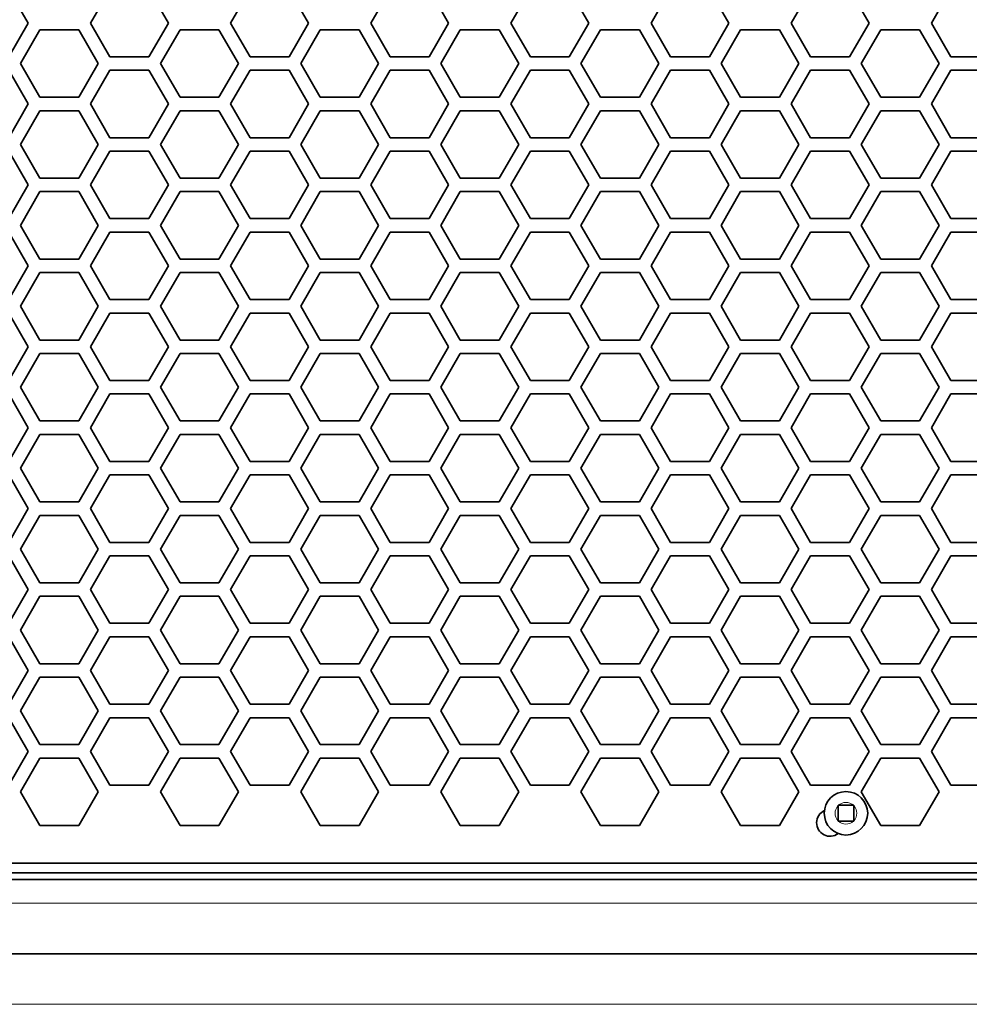
# Model space of a CAD drawing. Units: inches. Extents: x 0 to 17, y 0 to 11.
# Drawn here: x 3 to 3.6, y 8.2 to 8.8 of the extents above; entities that cross this region are included whole.
import ezdxf

# ---------------------------------------------------------------- set-up
doc = ezdxf.new("R2010")
doc.units = ezdxf.units.IN
doc.header["$LTSCALE"] = 0.75
doc.header["$MEASUREMENT"] = 0
doc.layers.add('Visible', color=7, linetype='Continuous', lineweight=35)
doc.layers.add('Visible Narrow', color=7, linetype='Continuous', lineweight=18)

msp = doc.modelspace()

# ---------------------------------------------------------------- linework, layer by layer
at = {"layer": 'Visible', "extrusion": (0, 1, 0)}
for p, q in [((3.03778, 8.8113), (3.04981, 8.79047)), ((3.0883, 8.79047), (3.10033, 8.8113)), ((3.12439, 8.8113), (3.13641, 8.79047)), ((3.1749, 8.79047), (3.18693, 8.8113)), ((3.21099, 8.8113), (3.22302, 8.79047)), ((3.26151, 8.79047), (3.27353, 8.8113)), ((3.29759, 8.8113), (3.30962, 8.79047)), ((3.34811, 8.79047), (3.36014, 8.8113)), ((3.38419, 8.8113), (3.39622, 8.79047)), ((3.43471, 8.79047), (3.44674, 8.8113)), ((3.47079, 8.8113), (3.48282, 8.79047)), ((3.52131, 8.79047), (3.53334, 8.8113)), ((3.5574, 8.8113), (3.56943, 8.79047)), ((3.60792, 8.79047), (3.61994, 8.8113)), ((3.04981, 8.79047), (3.03778, 8.76963)), ((3.10033, 8.76963), (3.0883, 8.79047)), ((3.13641, 8.79047), (3.12439, 8.76963)), ((3.18693, 8.76963), (3.1749, 8.79047)), ((3.22302, 8.79047), (3.21099, 8.76963)), ((3.27353, 8.76963), (3.26151, 8.79047)), ((3.30962, 8.79047), (3.29759, 8.76963)), ((3.36014, 8.76963), (3.34811, 8.79047)), ((3.39622, 8.79047), (3.38419, 8.76963)), ((3.44674, 8.76963), (3.43471, 8.79047)), ((3.48282, 8.79047), (3.47079, 8.76963)), ((3.53334, 8.76963), (3.52131, 8.79047)), ((3.56943, 8.79047), (3.5574, 8.76963)), ((3.61994, 8.76963), (3.60792, 8.79047)), ((3.045, 8.76547), (3.05703, 8.7863)), ((3.05703, 8.7863), (3.08108, 8.7863)), ((3.08108, 8.7863), (3.09311, 8.76547)), ((3.1316, 8.76547), (3.14363, 8.7863)), ((3.14363, 8.7863), (3.16769, 8.7863)), ((3.16769, 8.7863), (3.17971, 8.76547)), ((3.2182, 8.76547), (3.23023, 8.7863)), ((3.23023, 8.7863), (3.25429, 8.7863)), ((3.25429, 8.7863), (3.26632, 8.76547)), ((3.30481, 8.76547), (3.31684, 8.7863)), ((3.31684, 8.7863), (3.34089, 8.7863)), ((3.34089, 8.7863), (3.35292, 8.76547)), ((3.39141, 8.76547), (3.40344, 8.7863)), ((3.40344, 8.7863), (3.42749, 8.7863)), ((3.42749, 8.7863), (3.43952, 8.76547)), ((3.47801, 8.76547), (3.49004, 8.7863)), ((3.49004, 8.7863), (3.5141, 8.7863)), ((3.5141, 8.7863), (3.52612, 8.76547)), ((3.56461, 8.76547), (3.57664, 8.7863)), ((3.57664, 8.7863), (3.6007, 8.7863)), ((3.6007, 8.7863), (3.61273, 8.76547)), ((3.12439, 8.76963), (3.10033, 8.76963)), ((3.21099, 8.76963), (3.18693, 8.76963)), ((3.29759, 8.76963), (3.27353, 8.76963)), ((3.38419, 8.76963), (3.36014, 8.76963)), ((3.47079, 8.76963), (3.44674, 8.76963)), ((3.5574, 8.76963), (3.53334, 8.76963)), ((3.644, 8.76963), (3.61994, 8.76963)), ((3.03778, 8.7613), (3.04981, 8.74047)), ((3.05703, 8.74464), (3.045, 8.76547)), ((3.09311, 8.76547), (3.08108, 8.74464)), ((3.0883, 8.74047), (3.10033, 8.7613)), ((3.10033, 8.7613), (3.12439, 8.7613)), ((3.12439, 8.7613), (3.13641, 8.74047)), ((3.14363, 8.74464), (3.1316, 8.76547)), ((3.17971, 8.76547), (3.16769, 8.74464)), ((3.1749, 8.74047), (3.18693, 8.7613)), ((3.18693, 8.7613), (3.21099, 8.7613)), ((3.21099, 8.7613), (3.22302, 8.74047)), ((3.23023, 8.74464), (3.2182, 8.76547)), ((3.26632, 8.76547), (3.25429, 8.74464)), ((3.26151, 8.74047), (3.27353, 8.7613)), ((3.27353, 8.7613), (3.29759, 8.7613)), ((3.29759, 8.7613), (3.30962, 8.74047)), ((3.31684, 8.74464), (3.30481, 8.76547)), ((3.35292, 8.76547), (3.34089, 8.74464)), ((3.34811, 8.74047), (3.36014, 8.7613)), ((3.36014, 8.7613), (3.38419, 8.7613)), ((3.38419, 8.7613), (3.39622, 8.74047)), ((3.40344, 8.74464), (3.39141, 8.76547)), ((3.43952, 8.76547), (3.42749, 8.74464)), ((3.43471, 8.74047), (3.44674, 8.7613)), ((3.44674, 8.7613), (3.47079, 8.7613)), ((3.47079, 8.7613), (3.48282, 8.74047)), ((3.49004, 8.74464), (3.47801, 8.76547)), ((3.52612, 8.76547), (3.5141, 8.74464)), ((3.52131, 8.74047), (3.53334, 8.7613)), ((3.53334, 8.7613), (3.5574, 8.7613)), ((3.5574, 8.7613), (3.56943, 8.74047)), ((3.57664, 8.74464), (3.56461, 8.76547)), ((3.61273, 8.76547), (3.6007, 8.74464)), ((3.60792, 8.74047), (3.61994, 8.7613)), ((3.61994, 8.7613), (3.644, 8.7613)), ((3.08108, 8.74464), (3.05703, 8.74464)), ((3.16769, 8.74464), (3.14363, 8.74464)), ((3.25429, 8.74464), (3.23023, 8.74464)), ((3.34089, 8.74464), (3.31684, 8.74464)), ((3.42749, 8.74464), (3.40344, 8.74464)), ((3.5141, 8.74464), (3.49004, 8.74464)), ((3.6007, 8.74464), (3.57664, 8.74464)), ((3.04981, 8.74047), (3.03778, 8.71964)), ((3.045, 8.71547), (3.05703, 8.7363)), ((3.05703, 8.7363), (3.08108, 8.7363)), ((3.08108, 8.7363), (3.09311, 8.71547)), ((3.10033, 8.71964), (3.0883, 8.74047)), ((3.13641, 8.74047), (3.12439, 8.71964)), ((3.1316, 8.71547), (3.14363, 8.7363)), ((3.14363, 8.7363), (3.16769, 8.7363)), ((3.16769, 8.7363), (3.17971, 8.71547)), ((3.18693, 8.71964), (3.1749, 8.74047)), ((3.22302, 8.74047), (3.21099, 8.71964)), ((3.2182, 8.71547), (3.23023, 8.7363)), ((3.23023, 8.7363), (3.25429, 8.7363)), ((3.25429, 8.7363), (3.26632, 8.71547)), ((3.27353, 8.71964), (3.26151, 8.74047)), ((3.30962, 8.74047), (3.29759, 8.71964)), ((3.30481, 8.71547), (3.31684, 8.7363)), ((3.31684, 8.7363), (3.34089, 8.7363)), ((3.34089, 8.7363), (3.35292, 8.71547)), ((3.36014, 8.71964), (3.34811, 8.74047)), ((3.39622, 8.74047), (3.38419, 8.71964)), ((3.39141, 8.71547), (3.40344, 8.7363)), ((3.40344, 8.7363), (3.42749, 8.7363)), ((3.42749, 8.7363), (3.43952, 8.71547)), ((3.44674, 8.71964), (3.43471, 8.74047)), ((3.48282, 8.74047), (3.47079, 8.71964)), ((3.47801, 8.71547), (3.49004, 8.7363)), ((3.49004, 8.7363), (3.5141, 8.7363)), ((3.5141, 8.7363), (3.52612, 8.71547)), ((3.53334, 8.71964), (3.52131, 8.74047)), ((3.56943, 8.74047), (3.5574, 8.71964)), ((3.56461, 8.71547), (3.57664, 8.7363)), ((3.57664, 8.7363), (3.6007, 8.7363)), ((3.6007, 8.7363), (3.61273, 8.71547)), ((3.61994, 8.71964), (3.60792, 8.74047)), ((3.12439, 8.71964), (3.10033, 8.71964)), ((3.21099, 8.71964), (3.18693, 8.71964)), ((3.29759, 8.71964), (3.27353, 8.71964)), ((3.38419, 8.71964), (3.36014, 8.71964)), ((3.47079, 8.71964), (3.44674, 8.71964)), ((3.5574, 8.71964), (3.53334, 8.71964)), ((3.644, 8.71964), (3.61994, 8.71964)), ((3.05703, 8.69463), (3.045, 8.71547)), ((3.09311, 8.71547), (3.08108, 8.69463)), ((3.14363, 8.69463), (3.1316, 8.71547)), ((3.17971, 8.71547), (3.16769, 8.69463)), ((3.23023, 8.69463), (3.2182, 8.71547)), ((3.26632, 8.71547), (3.25429, 8.69463)), ((3.31684, 8.69463), (3.30481, 8.71547)), ((3.35292, 8.71547), (3.34089, 8.69463)), ((3.40344, 8.69463), (3.39141, 8.71547)), ((3.43952, 8.71547), (3.42749, 8.69463)), ((3.49004, 8.69463), (3.47801, 8.71547)), ((3.52612, 8.71547), (3.5141, 8.69463)), ((3.57664, 8.69463), (3.56461, 8.71547)), ((3.61273, 8.71547), (3.6007, 8.69463)), ((3.03778, 8.7113), (3.04981, 8.69047)), ((3.0883, 8.69047), (3.10033, 8.7113)), ((3.10033, 8.7113), (3.12439, 8.7113)), ((3.12439, 8.7113), (3.13641, 8.69047)), ((3.1749, 8.69047), (3.18693, 8.7113)), ((3.18693, 8.7113), (3.21099, 8.7113)), ((3.21099, 8.7113), (3.22302, 8.69047)), ((3.26151, 8.69047), (3.27353, 8.7113)), ((3.27353, 8.7113), (3.29759, 8.7113)), ((3.29759, 8.7113), (3.30962, 8.69047)), ((3.34811, 8.69047), (3.36014, 8.7113)), ((3.36014, 8.7113), (3.38419, 8.7113)), ((3.38419, 8.7113), (3.39622, 8.69047)), ((3.43471, 8.69047), (3.44674, 8.7113)), ((3.44674, 8.7113), (3.47079, 8.7113)), ((3.47079, 8.7113), (3.48282, 8.69047)), ((3.52131, 8.69047), (3.53334, 8.7113)), ((3.53334, 8.7113), (3.5574, 8.7113)), ((3.5574, 8.7113), (3.56943, 8.69047)), ((3.60792, 8.69047), (3.61994, 8.7113)), ((3.61994, 8.7113), (3.644, 8.7113)), ((3.08108, 8.69463), (3.05703, 8.69463)), ((3.16769, 8.69463), (3.14363, 8.69463)), ((3.25429, 8.69463), (3.23023, 8.69463)), ((3.34089, 8.69463), (3.31684, 8.69463)), ((3.42749, 8.69463), (3.40344, 8.69463)), ((3.5141, 8.69463), (3.49004, 8.69463)), ((3.6007, 8.69463), (3.57664, 8.69463)), ((3.04981, 8.69047), (3.03778, 8.66963)), ((3.10033, 8.66963), (3.0883, 8.69047)), ((3.13641, 8.69047), (3.12439, 8.66963)), ((3.18693, 8.66963), (3.1749, 8.69047)), ((3.22302, 8.69047), (3.21099, 8.66963)), ((3.27353, 8.66963), (3.26151, 8.69047)), ((3.30962, 8.69047), (3.29759, 8.66963)), ((3.36014, 8.66963), (3.34811, 8.69047)), ((3.39622, 8.69047), (3.38419, 8.66963)), ((3.44674, 8.66963), (3.43471, 8.69047)), ((3.48282, 8.69047), (3.47079, 8.66963)), ((3.53334, 8.66963), (3.52131, 8.69047)), ((3.56943, 8.69047), (3.5574, 8.66963)), ((3.61994, 8.66963), (3.60792, 8.69047)), ((3.045, 8.66547), (3.05703, 8.6863)), ((3.05703, 8.6863), (3.08108, 8.6863)), ((3.08108, 8.6863), (3.09311, 8.66547)), ((3.1316, 8.66547), (3.14363, 8.6863)), ((3.14363, 8.6863), (3.16769, 8.6863)), ((3.16769, 8.6863), (3.17971, 8.66547)), ((3.2182, 8.66547), (3.23023, 8.6863)), ((3.23023, 8.6863), (3.25429, 8.6863)), ((3.25429, 8.6863), (3.26632, 8.66547)), ((3.30481, 8.66547), (3.31684, 8.6863)), ((3.31684, 8.6863), (3.34089, 8.6863)), ((3.34089, 8.6863), (3.35292, 8.66547)), ((3.39141, 8.66547), (3.40344, 8.6863)), ((3.40344, 8.6863), (3.42749, 8.6863)), ((3.42749, 8.6863), (3.43952, 8.66547)), ((3.47801, 8.66547), (3.49004, 8.6863)), ((3.49004, 8.6863), (3.5141, 8.6863)), ((3.5141, 8.6863), (3.52612, 8.66547)), ((3.56461, 8.66547), (3.57664, 8.6863)), ((3.57664, 8.6863), (3.6007, 8.6863)), ((3.6007, 8.6863), (3.61273, 8.66547)), ((3.12439, 8.66963), (3.10033, 8.66963)), ((3.21099, 8.66963), (3.18693, 8.66963)), ((3.29759, 8.66963), (3.27353, 8.66963)), ((3.38419, 8.66963), (3.36014, 8.66963)), ((3.47079, 8.66963), (3.44674, 8.66963)), ((3.5574, 8.66963), (3.53334, 8.66963)), ((3.644, 8.66963), (3.61994, 8.66963)), ((3.05703, 8.64463), (3.045, 8.66547)), ((3.09311, 8.66547), (3.08108, 8.64463)), ((3.14363, 8.64463), (3.1316, 8.66547)), ((3.17971, 8.66547), (3.16769, 8.64463)), ((3.23023, 8.64463), (3.2182, 8.66547)), ((3.26632, 8.66547), (3.25429, 8.64463)), ((3.31684, 8.64463), (3.30481, 8.66547)), ((3.35292, 8.66547), (3.34089, 8.64463)), ((3.40344, 8.64463), (3.39141, 8.66547)), ((3.43952, 8.66547), (3.42749, 8.64463)), ((3.49004, 8.64463), (3.47801, 8.66547)), ((3.52612, 8.66547), (3.5141, 8.64463)), ((3.57664, 8.64463), (3.56461, 8.66547)), ((3.61273, 8.66547), (3.6007, 8.64463)), ((3.03778, 8.6613), (3.04981, 8.64047)), ((3.0883, 8.64047), (3.10033, 8.6613)), ((3.10033, 8.6613), (3.12439, 8.6613)), ((3.12439, 8.6613), (3.13641, 8.64047)), ((3.1749, 8.64047), (3.18693, 8.6613)), ((3.18693, 8.6613), (3.21099, 8.6613)), ((3.21099, 8.6613), (3.22302, 8.64047)), ((3.26151, 8.64047), (3.27353, 8.6613)), ((3.27353, 8.6613), (3.29759, 8.6613)), ((3.29759, 8.6613), (3.30962, 8.64047)), ((3.34811, 8.64047), (3.36014, 8.6613)), ((3.36014, 8.6613), (3.38419, 8.6613)), ((3.38419, 8.6613), (3.39622, 8.64047)), ((3.43471, 8.64047), (3.44674, 8.6613)), ((3.44674, 8.6613), (3.47079, 8.6613)), ((3.47079, 8.6613), (3.48282, 8.64047)), ((3.52131, 8.64047), (3.53334, 8.6613)), ((3.53334, 8.6613), (3.5574, 8.6613)), ((3.5574, 8.6613), (3.56943, 8.64047)), ((3.60792, 8.64047), (3.61994, 8.6613)), ((3.61994, 8.6613), (3.644, 8.6613)), ((3.08108, 8.64463), (3.05703, 8.64463)), ((3.16769, 8.64463), (3.14363, 8.64463)), ((3.25429, 8.64463), (3.23023, 8.64463)), ((3.34089, 8.64463), (3.31684, 8.64463)), ((3.42749, 8.64463), (3.40344, 8.64463)), ((3.5141, 8.64463), (3.49004, 8.64463)), ((3.6007, 8.64463), (3.57664, 8.64463)), ((3.04981, 8.64047), (3.03778, 8.61964)), ((3.10033, 8.61964), (3.0883, 8.64047)), ((3.13641, 8.64047), (3.12439, 8.61964)), ((3.18693, 8.61964), (3.1749, 8.64047)), ((3.22302, 8.64047), (3.21099, 8.61964)), ((3.27353, 8.61964), (3.26151, 8.64047)), ((3.30962, 8.64047), (3.29759, 8.61964)), ((3.36014, 8.61964), (3.34811, 8.64047)), ((3.39622, 8.64047), (3.38419, 8.61964)), ((3.44674, 8.61964), (3.43471, 8.64047)), ((3.48282, 8.64047), (3.47079, 8.61964)), ((3.53334, 8.61964), (3.52131, 8.64047)), ((3.56943, 8.64047), (3.5574, 8.61964)), ((3.61994, 8.61964), (3.60792, 8.64047)), ((3.045, 8.61547), (3.05703, 8.6363)), ((3.05703, 8.6363), (3.08108, 8.6363)), ((3.08108, 8.6363), (3.09311, 8.61547)), ((3.1316, 8.61547), (3.14363, 8.6363)), ((3.14363, 8.6363), (3.16769, 8.6363)), ((3.16769, 8.6363), (3.17971, 8.61547)), ((3.2182, 8.61547), (3.23023, 8.6363)), ((3.23023, 8.6363), (3.25429, 8.6363)), ((3.25429, 8.6363), (3.26632, 8.61547)), ((3.30481, 8.61547), (3.31684, 8.6363)), ((3.31684, 8.6363), (3.34089, 8.6363)), ((3.34089, 8.6363), (3.35292, 8.61547)), ((3.39141, 8.61547), (3.40344, 8.6363)), ((3.40344, 8.6363), (3.42749, 8.6363)), ((3.42749, 8.6363), (3.43952, 8.61547)), ((3.47801, 8.61547), (3.49004, 8.6363)), ((3.49004, 8.6363), (3.5141, 8.6363)), ((3.5141, 8.6363), (3.52612, 8.61547)), ((3.56461, 8.61547), (3.57664, 8.6363)), ((3.57664, 8.6363), (3.6007, 8.6363)), ((3.6007, 8.6363), (3.61273, 8.61547)), ((3.05703, 8.59464), (3.045, 8.61547)), ((3.09311, 8.61547), (3.08108, 8.59464)), ((3.12439, 8.61964), (3.10033, 8.61964)), ((3.14363, 8.59464), (3.1316, 8.61547)), ((3.17971, 8.61547), (3.16769, 8.59464)), ((3.21099, 8.61964), (3.18693, 8.61964)), ((3.23023, 8.59464), (3.2182, 8.61547)), ((3.26632, 8.61547), (3.25429, 8.59464)), ((3.29759, 8.61964), (3.27353, 8.61964)), ((3.31684, 8.59464), (3.30481, 8.61547)), ((3.35292, 8.61547), (3.34089, 8.59464)), ((3.38419, 8.61964), (3.36014, 8.61964)), ((3.40344, 8.59464), (3.39141, 8.61547)), ((3.43952, 8.61547), (3.42749, 8.59464)), ((3.47079, 8.61964), (3.44674, 8.61964)), ((3.49004, 8.59464), (3.47801, 8.61547)), ((3.52612, 8.61547), (3.5141, 8.59464)), ((3.5574, 8.61964), (3.53334, 8.61964)), ((3.57664, 8.59464), (3.56461, 8.61547)), ((3.61273, 8.61547), (3.6007, 8.59464)), ((3.644, 8.61964), (3.61994, 8.61964)), ((3.03778, 8.6113), (3.04981, 8.59047)), ((3.0883, 8.59047), (3.10033, 8.6113)), ((3.10033, 8.6113), (3.12439, 8.6113)), ((3.12439, 8.6113), (3.13641, 8.59047)), ((3.1749, 8.59047), (3.18693, 8.6113)), ((3.18693, 8.6113), (3.21099, 8.6113)), ((3.21099, 8.6113), (3.22302, 8.59047)), ((3.26151, 8.59047), (3.27353, 8.6113)), ((3.27353, 8.6113), (3.29759, 8.6113)), ((3.29759, 8.6113), (3.30962, 8.59047)), ((3.34811, 8.59047), (3.36014, 8.6113)), ((3.36014, 8.6113), (3.38419, 8.6113)), ((3.38419, 8.6113), (3.39622, 8.59047)), ((3.43471, 8.59047), (3.44674, 8.6113)), ((3.44674, 8.6113), (3.47079, 8.6113)), ((3.47079, 8.6113), (3.48282, 8.59047)), ((3.52131, 8.59047), (3.53334, 8.6113)), ((3.53334, 8.6113), (3.5574, 8.6113)), ((3.5574, 8.6113), (3.56943, 8.59047)), ((3.60792, 8.59047), (3.61994, 8.6113)), ((3.61994, 8.6113), (3.644, 8.6113)), ((3.04981, 8.59047), (3.03778, 8.56963)), ((3.08108, 8.59464), (3.05703, 8.59464)), ((3.10033, 8.56963), (3.0883, 8.59047)), ((3.13641, 8.59047), (3.12439, 8.56963)), ((3.16769, 8.59464), (3.14363, 8.59464)), ((3.18693, 8.56963), (3.1749, 8.59047)), ((3.22302, 8.59047), (3.21099, 8.56963)), ((3.25429, 8.59464), (3.23023, 8.59464)), ((3.27353, 8.56963), (3.26151, 8.59047)), ((3.30962, 8.59047), (3.29759, 8.56963)), ((3.34089, 8.59464), (3.31684, 8.59464)), ((3.36014, 8.56963), (3.34811, 8.59047)), ((3.39622, 8.59047), (3.38419, 8.56963)), ((3.42749, 8.59464), (3.40344, 8.59464)), ((3.44674, 8.56963), (3.43471, 8.59047)), ((3.48282, 8.59047), (3.47079, 8.56963)), ((3.5141, 8.59464), (3.49004, 8.59464)), ((3.53334, 8.56963), (3.52131, 8.59047)), ((3.56943, 8.59047), (3.5574, 8.56963)), ((3.6007, 8.59464), (3.57664, 8.59464)), ((3.61994, 8.56963), (3.60792, 8.59047)), ((3.045, 8.56547), (3.05703, 8.5863)), ((3.05703, 8.5863), (3.08108, 8.5863)), ((3.08108, 8.5863), (3.09311, 8.56547)), ((3.1316, 8.56547), (3.14363, 8.5863)), ((3.14363, 8.5863), (3.16769, 8.5863)), ((3.16769, 8.5863), (3.17971, 8.56547)), ((3.2182, 8.56547), (3.23023, 8.5863)), ((3.23023, 8.5863), (3.25429, 8.5863)), ((3.25429, 8.5863), (3.26632, 8.56547)), ((3.30481, 8.56547), (3.31684, 8.5863)), ((3.31684, 8.5863), (3.34089, 8.5863)), ((3.34089, 8.5863), (3.35292, 8.56547)), ((3.39141, 8.56547), (3.40344, 8.5863)), ((3.40344, 8.5863), (3.42749, 8.5863)), ((3.42749, 8.5863), (3.43952, 8.56547)), ((3.47801, 8.56547), (3.49004, 8.5863)), ((3.49004, 8.5863), (3.5141, 8.5863)), ((3.5141, 8.5863), (3.52612, 8.56547)), ((3.56461, 8.56547), (3.57664, 8.5863)), ((3.57664, 8.5863), (3.6007, 8.5863)), ((3.6007, 8.5863), (3.61273, 8.56547)), ((3.05703, 8.54463), (3.045, 8.56547)), ((3.09311, 8.56547), (3.08108, 8.54463)), ((3.12439, 8.56963), (3.10033, 8.56963)), ((3.14363, 8.54463), (3.1316, 8.56547)), ((3.17971, 8.56547), (3.16769, 8.54463)), ((3.21099, 8.56963), (3.18693, 8.56963)), ((3.23023, 8.54463), (3.2182, 8.56547)), ((3.26632, 8.56547), (3.25429, 8.54463)), ((3.29759, 8.56963), (3.27353, 8.56963)), ((3.31684, 8.54463), (3.30481, 8.56547)), ((3.35292, 8.56547), (3.34089, 8.54463)), ((3.38419, 8.56963), (3.36014, 8.56963)), ((3.40344, 8.54463), (3.39141, 8.56547)), ((3.43952, 8.56547), (3.42749, 8.54463)), ((3.47079, 8.56963), (3.44674, 8.56963)), ((3.49004, 8.54463), (3.47801, 8.56547)), ((3.52612, 8.56547), (3.5141, 8.54463)), ((3.5574, 8.56963), (3.53334, 8.56963)), ((3.57664, 8.54463), (3.56461, 8.56547)), ((3.61273, 8.56547), (3.6007, 8.54463)), ((3.644, 8.56963), (3.61994, 8.56963)), ((3.03778, 8.5613), (3.04981, 8.54047)), ((3.0883, 8.54047), (3.10033, 8.5613)), ((3.10033, 8.5613), (3.12439, 8.5613)), ((3.12439, 8.5613), (3.13641, 8.54047)), ((3.1749, 8.54047), (3.18693, 8.5613)), ((3.18693, 8.5613), (3.21099, 8.5613)), ((3.21099, 8.5613), (3.22302, 8.54047)), ((3.26151, 8.54047), (3.27353, 8.5613)), ((3.27353, 8.5613), (3.29759, 8.5613)), ((3.29759, 8.5613), (3.30962, 8.54047)), ((3.34811, 8.54047), (3.36014, 8.5613)), ((3.36014, 8.5613), (3.38419, 8.5613)), ((3.38419, 8.5613), (3.39622, 8.54047)), ((3.43471, 8.54047), (3.44674, 8.5613)), ((3.44674, 8.5613), (3.47079, 8.5613)), ((3.47079, 8.5613), (3.48282, 8.54047)), ((3.52131, 8.54047), (3.53334, 8.5613)), ((3.53334, 8.5613), (3.5574, 8.5613)), ((3.5574, 8.5613), (3.56943, 8.54047)), ((3.60792, 8.54047), (3.61994, 8.5613)), ((3.61994, 8.5613), (3.644, 8.5613)), ((3.08108, 8.54463), (3.05703, 8.54463)), ((3.16769, 8.54463), (3.14363, 8.54463)), ((3.25429, 8.54463), (3.23023, 8.54463)), ((3.34089, 8.54463), (3.31684, 8.54463)), ((3.42749, 8.54463), (3.40344, 8.54463)), ((3.5141, 8.54463), (3.49004, 8.54463)), ((3.6007, 8.54463), (3.57664, 8.54463)), ((3.04981, 8.54047), (3.03778, 8.51963)), ((3.045, 8.51547), (3.05703, 8.5363)), ((3.05703, 8.5363), (3.08108, 8.5363)), ((3.08108, 8.5363), (3.09311, 8.51547)), ((3.10033, 8.51963), (3.0883, 8.54047)), ((3.13641, 8.54047), (3.12439, 8.51963)), ((3.1316, 8.51547), (3.14363, 8.5363)), ((3.14363, 8.5363), (3.16769, 8.5363)), ((3.16769, 8.5363), (3.17971, 8.51547)), ((3.18693, 8.51963), (3.1749, 8.54047)), ((3.22302, 8.54047), (3.21099, 8.51963)), ((3.2182, 8.51547), (3.23023, 8.5363)), ((3.23023, 8.5363), (3.25429, 8.5363)), ((3.25429, 8.5363), (3.26632, 8.51547)), ((3.27353, 8.51963), (3.26151, 8.54047)), ((3.30962, 8.54047), (3.29759, 8.51963)), ((3.30481, 8.51547), (3.31684, 8.5363)), ((3.31684, 8.5363), (3.34089, 8.5363)), ((3.34089, 8.5363), (3.35292, 8.51547)), ((3.36014, 8.51963), (3.34811, 8.54047)), ((3.39622, 8.54047), (3.38419, 8.51963)), ((3.39141, 8.51547), (3.40344, 8.5363)), ((3.40344, 8.5363), (3.42749, 8.5363)), ((3.42749, 8.5363), (3.43952, 8.51547)), ((3.44674, 8.51963), (3.43471, 8.54047)), ((3.48282, 8.54047), (3.47079, 8.51963)), ((3.47801, 8.51547), (3.49004, 8.5363)), ((3.49004, 8.5363), (3.5141, 8.5363)), ((3.5141, 8.5363), (3.52612, 8.51547)), ((3.53334, 8.51963), (3.52131, 8.54047)), ((3.56943, 8.54047), (3.5574, 8.51963)), ((3.56461, 8.51547), (3.57664, 8.5363)), ((3.57664, 8.5363), (3.6007, 8.5363)), ((3.6007, 8.5363), (3.61273, 8.51547)), ((3.61994, 8.51963), (3.60792, 8.54047)), ((3.12439, 8.51963), (3.10033, 8.51963)), ((3.21099, 8.51963), (3.18693, 8.51963)), ((3.29759, 8.51963), (3.27353, 8.51963)), ((3.38419, 8.51963), (3.36014, 8.51963)), ((3.47079, 8.51963), (3.44674, 8.51963)), ((3.5574, 8.51963), (3.53334, 8.51963)), ((3.644, 8.51963), (3.61994, 8.51963)), ((3.03778, 8.5113), (3.04981, 8.49047)), ((3.05703, 8.49464), (3.045, 8.51547)), ((3.09311, 8.51547), (3.08108, 8.49464)), ((3.0883, 8.49047), (3.10033, 8.5113)), ((3.10033, 8.5113), (3.12439, 8.5113)), ((3.12439, 8.5113), (3.13641, 8.49047)), ((3.14363, 8.49464), (3.1316, 8.51547)), ((3.17971, 8.51547), (3.16769, 8.49464)), ((3.1749, 8.49047), (3.18693, 8.5113)), ((3.18693, 8.5113), (3.21099, 8.5113)), ((3.21099, 8.5113), (3.22302, 8.49047)), ((3.23023, 8.49464), (3.2182, 8.51547)), ((3.26632, 8.51547), (3.25429, 8.49464)), ((3.26151, 8.49047), (3.27353, 8.5113)), ((3.27353, 8.5113), (3.29759, 8.5113)), ((3.29759, 8.5113), (3.30962, 8.49047)), ((3.31684, 8.49464), (3.30481, 8.51547)), ((3.35292, 8.51547), (3.34089, 8.49464)), ((3.34811, 8.49047), (3.36014, 8.5113)), ((3.36014, 8.5113), (3.38419, 8.5113)), ((3.38419, 8.5113), (3.39622, 8.49047)), ((3.40344, 8.49464), (3.39141, 8.51547)), ((3.43952, 8.51547), (3.42749, 8.49464)), ((3.43471, 8.49047), (3.44674, 8.5113)), ((3.44674, 8.5113), (3.47079, 8.5113)), ((3.47079, 8.5113), (3.48282, 8.49047)), ((3.49004, 8.49464), (3.47801, 8.51547)), ((3.52612, 8.51547), (3.5141, 8.49464)), ((3.52131, 8.49047), (3.53334, 8.5113)), ((3.53334, 8.5113), (3.5574, 8.5113)), ((3.5574, 8.5113), (3.56943, 8.49047)), ((3.57664, 8.49464), (3.56461, 8.51547)), ((3.61273, 8.51547), (3.6007, 8.49464)), ((3.60792, 8.49047), (3.61994, 8.5113)), ((3.61994, 8.5113), (3.644, 8.5113)), ((3.08108, 8.49464), (3.05703, 8.49464)), ((3.16769, 8.49464), (3.14363, 8.49464)), ((3.25429, 8.49464), (3.23023, 8.49464)), ((3.34089, 8.49464), (3.31684, 8.49464)), ((3.42749, 8.49464), (3.40344, 8.49464)), ((3.5141, 8.49464), (3.49004, 8.49464)), ((3.6007, 8.49464), (3.57664, 8.49464)), ((3.04981, 8.49047), (3.03778, 8.46964)), ((3.045, 8.46547), (3.05703, 8.4863)), ((3.05703, 8.4863), (3.08108, 8.4863)), ((3.08108, 8.4863), (3.09311, 8.46547)), ((3.10033, 8.46964), (3.0883, 8.49047)), ((3.13641, 8.49047), (3.12439, 8.46964)), ((3.1316, 8.46547), (3.14363, 8.4863)), ((3.14363, 8.4863), (3.16769, 8.4863)), ((3.16769, 8.4863), (3.17971, 8.46547)), ((3.18693, 8.46964), (3.1749, 8.49047)), ((3.22302, 8.49047), (3.21099, 8.46964)), ((3.2182, 8.46547), (3.23023, 8.4863)), ((3.23023, 8.4863), (3.25429, 8.4863)), ((3.25429, 8.4863), (3.26632, 8.46547)), ((3.27353, 8.46964), (3.26151, 8.49047)), ((3.30962, 8.49047), (3.29759, 8.46964)), ((3.30481, 8.46547), (3.31684, 8.4863)), ((3.31684, 8.4863), (3.34089, 8.4863)), ((3.34089, 8.4863), (3.35292, 8.46547)), ((3.36014, 8.46964), (3.34811, 8.49047)), ((3.39622, 8.49047), (3.38419, 8.46964)), ((3.39141, 8.46547), (3.40344, 8.4863)), ((3.40344, 8.4863), (3.42749, 8.4863)), ((3.42749, 8.4863), (3.43952, 8.46547)), ((3.44674, 8.46964), (3.43471, 8.49047)), ((3.48282, 8.49047), (3.47079, 8.46964)), ((3.47801, 8.46547), (3.49004, 8.4863)), ((3.49004, 8.4863), (3.5141, 8.4863)), ((3.5141, 8.4863), (3.52612, 8.46547)), ((3.53334, 8.46964), (3.52131, 8.49047)), ((3.56943, 8.49047), (3.5574, 8.46964)), ((3.56461, 8.46547), (3.57664, 8.4863)), ((3.57664, 8.4863), (3.6007, 8.4863)), ((3.6007, 8.4863), (3.61273, 8.46547)), ((3.61994, 8.46964), (3.60792, 8.49047)), ((3.12439, 8.46964), (3.10033, 8.46964)), ((3.21099, 8.46964), (3.18693, 8.46964)), ((3.29759, 8.46964), (3.27353, 8.46964)), ((3.38419, 8.46964), (3.36014, 8.46964)), ((3.47079, 8.46964), (3.44674, 8.46964)), ((3.5574, 8.46964), (3.53334, 8.46964)), ((3.644, 8.46964), (3.61994, 8.46964)), ((3.05703, 8.44463), (3.045, 8.46547)), ((3.09311, 8.46547), (3.08108, 8.44463)), ((3.14363, 8.44463), (3.1316, 8.46547)), ((3.17971, 8.46547), (3.16769, 8.44463)), ((3.23023, 8.44463), (3.2182, 8.46547)), ((3.26632, 8.46547), (3.25429, 8.44463)), ((3.31684, 8.44463), (3.30481, 8.46547)), ((3.35292, 8.46547), (3.34089, 8.44463)), ((3.40344, 8.44463), (3.39141, 8.46547)), ((3.43952, 8.46547), (3.42749, 8.44463)), ((3.49004, 8.44463), (3.47801, 8.46547)), ((3.52612, 8.46547), (3.5141, 8.44463)), ((3.57664, 8.44463), (3.56461, 8.46547)), ((3.61273, 8.46547), (3.6007, 8.44463)), ((3.03778, 8.4613), (3.04981, 8.44047)), ((3.0883, 8.44047), (3.10033, 8.4613)), ((3.10033, 8.4613), (3.12439, 8.4613)), ((3.12439, 8.4613), (3.13641, 8.44047)), ((3.1749, 8.44047), (3.18693, 8.4613)), ((3.18693, 8.4613), (3.21099, 8.4613)), ((3.21099, 8.4613), (3.22302, 8.44047)), ((3.26151, 8.44047), (3.27353, 8.4613)), ((3.27353, 8.4613), (3.29759, 8.4613)), ((3.29759, 8.4613), (3.30962, 8.44047)), ((3.34811, 8.44047), (3.36014, 8.4613)), ((3.36014, 8.4613), (3.38419, 8.4613)), ((3.38419, 8.4613), (3.39622, 8.44047)), ((3.43471, 8.44047), (3.44674, 8.4613)), ((3.44674, 8.4613), (3.47079, 8.4613)), ((3.47079, 8.4613), (3.48282, 8.44047)), ((3.52131, 8.44047), (3.53334, 8.4613)), ((3.53334, 8.4613), (3.5574, 8.4613)), ((3.5574, 8.4613), (3.56943, 8.44047)), ((3.60792, 8.44047), (3.61994, 8.4613)), ((3.61994, 8.4613), (3.644, 8.4613)), ((3.08108, 8.44463), (3.05703, 8.44463)), ((3.16769, 8.44463), (3.14363, 8.44463)), ((3.25429, 8.44463), (3.23023, 8.44463)), ((3.34089, 8.44463), (3.31684, 8.44463)), ((3.42749, 8.44463), (3.40344, 8.44463)), ((3.5141, 8.44463), (3.49004, 8.44463)), ((3.6007, 8.44463), (3.57664, 8.44463)), ((3.04981, 8.44047), (3.03778, 8.41963)), ((3.10033, 8.41963), (3.0883, 8.44047)), ((3.13641, 8.44047), (3.12439, 8.41963)), ((3.18693, 8.41963), (3.1749, 8.44047)), ((3.22302, 8.44047), (3.21099, 8.41963)), ((3.27353, 8.41963), (3.26151, 8.44047)), ((3.30962, 8.44047), (3.29759, 8.41963)), ((3.36014, 8.41963), (3.34811, 8.44047)), ((3.39622, 8.44047), (3.38419, 8.41963)), ((3.44674, 8.41963), (3.43471, 8.44047)), ((3.48282, 8.44047), (3.47079, 8.41963)), ((3.53334, 8.41963), (3.52131, 8.44047)), ((3.56943, 8.44047), (3.5574, 8.41963)), ((3.61994, 8.41963), (3.60792, 8.44047)), ((3.045, 8.41547), (3.05703, 8.4363)), ((3.05703, 8.4363), (3.08108, 8.4363)), ((3.08108, 8.4363), (3.09311, 8.41547)), ((3.1316, 8.41547), (3.14363, 8.4363)), ((3.14363, 8.4363), (3.16769, 8.4363)), ((3.16769, 8.4363), (3.17971, 8.41547)), ((3.2182, 8.41547), (3.23023, 8.4363)), ((3.23023, 8.4363), (3.25429, 8.4363)), ((3.25429, 8.4363), (3.26632, 8.41547)), ((3.30481, 8.41547), (3.31684, 8.4363)), ((3.31684, 8.4363), (3.34089, 8.4363)), ((3.34089, 8.4363), (3.35292, 8.41547)), ((3.39141, 8.41547), (3.40344, 8.4363)), ((3.40344, 8.4363), (3.42749, 8.4363)), ((3.42749, 8.4363), (3.43952, 8.41547)), ((3.47801, 8.41547), (3.49004, 8.4363)), ((3.49004, 8.4363), (3.5141, 8.4363)), ((3.5141, 8.4363), (3.52612, 8.41547)), ((3.56461, 8.41547), (3.57664, 8.4363)), ((3.57664, 8.4363), (3.6007, 8.4363)), ((3.6007, 8.4363), (3.61273, 8.41547)), ((3.12439, 8.41963), (3.10033, 8.41963)), ((3.21099, 8.41963), (3.18693, 8.41963)), ((3.29759, 8.41963), (3.27353, 8.41963)), ((3.38419, 8.41963), (3.36014, 8.41963)), ((3.47079, 8.41963), (3.44674, 8.41963)), ((3.5574, 8.41963), (3.53334, 8.41963)), ((3.644, 8.41963), (3.61994, 8.41963)), ((3.05703, 8.39463), (3.045, 8.41547)), ((3.09311, 8.41547), (3.08108, 8.39463)), ((3.14363, 8.39463), (3.1316, 8.41547)), ((3.17971, 8.41547), (3.16769, 8.39463)), ((3.23023, 8.39463), (3.2182, 8.41547)), ((3.26632, 8.41547), (3.25429, 8.39463)), ((3.31684, 8.39463), (3.30481, 8.41547)), ((3.35292, 8.41547), (3.34089, 8.39463)), ((3.40344, 8.39463), (3.39141, 8.41547)), ((3.43952, 8.41547), (3.42749, 8.39463)), ((3.49004, 8.39463), (3.47801, 8.41547)), ((3.52612, 8.41547), (3.5141, 8.39463)), ((3.57664, 8.39463), (3.56461, 8.41547)), ((3.61273, 8.41547), (3.6007, 8.39463)), ((3.03778, 8.4113), (3.04981, 8.39047)), ((3.0883, 8.39047), (3.10033, 8.4113)), ((3.10033, 8.4113), (3.12439, 8.4113)), ((3.12439, 8.4113), (3.13641, 8.39047)), ((3.1749, 8.39047), (3.18693, 8.4113)), ((3.18693, 8.4113), (3.21099, 8.4113)), ((3.21099, 8.4113), (3.22302, 8.39047)), ((3.26151, 8.39047), (3.27353, 8.4113)), ((3.27353, 8.4113), (3.29759, 8.4113)), ((3.29759, 8.4113), (3.30962, 8.39047)), ((3.34811, 8.39047), (3.36014, 8.4113)), ((3.36014, 8.4113), (3.38419, 8.4113)), ((3.38419, 8.4113), (3.39622, 8.39047)), ((3.43471, 8.39047), (3.44674, 8.4113)), ((3.44674, 8.4113), (3.47079, 8.4113)), ((3.47079, 8.4113), (3.48282, 8.39047)), ((3.52131, 8.39047), (3.53334, 8.4113)), ((3.53334, 8.4113), (3.5574, 8.4113)), ((3.5574, 8.4113), (3.56943, 8.39047)), ((3.60792, 8.39047), (3.61994, 8.4113)), ((3.61994, 8.4113), (3.644, 8.4113)), ((3.04981, 8.39047), (3.03778, 8.36964)), ((3.08108, 8.39463), (3.05703, 8.39463)), ((3.10033, 8.36964), (3.0883, 8.39047)), ((3.13641, 8.39047), (3.12439, 8.36964)), ((3.16769, 8.39463), (3.14363, 8.39463)), ((3.18693, 8.36964), (3.1749, 8.39047)), ((3.22302, 8.39047), (3.21099, 8.36964)), ((3.25429, 8.39463), (3.23023, 8.39463)), ((3.27353, 8.36964), (3.26151, 8.39047)), ((3.30962, 8.39047), (3.29759, 8.36964)), ((3.34089, 8.39463), (3.31684, 8.39463)), ((3.36014, 8.36964), (3.34811, 8.39047)), ((3.39622, 8.39047), (3.38419, 8.36964)), ((3.42749, 8.39463), (3.40344, 8.39463)), ((3.44674, 8.36964), (3.43471, 8.39047)), ((3.48282, 8.39047), (3.47079, 8.36964)), ((3.5141, 8.39463), (3.49004, 8.39463)), ((3.53334, 8.36964), (3.52131, 8.39047)), ((3.56943, 8.39047), (3.5574, 8.36964)), ((3.6007, 8.39463), (3.57664, 8.39463)), ((3.61994, 8.36964), (3.60792, 8.39047)), ((3.045, 8.36547), (3.05703, 8.3863)), ((3.05703, 8.3863), (3.08108, 8.3863)), ((3.08108, 8.3863), (3.09311, 8.36547)), ((3.1316, 8.36547), (3.14363, 8.3863)), ((3.14363, 8.3863), (3.16769, 8.3863)), ((3.16769, 8.3863), (3.17971, 8.36547)), ((3.2182, 8.36547), (3.23023, 8.3863)), ((3.23023, 8.3863), (3.25429, 8.3863)), ((3.25429, 8.3863), (3.26632, 8.36547)), ((3.30481, 8.36547), (3.31684, 8.3863)), ((3.31684, 8.3863), (3.34089, 8.3863)), ((3.34089, 8.3863), (3.35292, 8.36547)), ((3.39141, 8.36547), (3.40344, 8.3863)), ((3.40344, 8.3863), (3.42749, 8.3863)), ((3.42749, 8.3863), (3.43952, 8.36547)), ((3.47801, 8.36547), (3.49004, 8.3863)), ((3.49004, 8.3863), (3.5141, 8.3863)), ((3.5141, 8.3863), (3.52612, 8.36547)), ((3.56461, 8.36547), (3.57664, 8.3863)), ((3.57664, 8.3863), (3.6007, 8.3863)), ((3.6007, 8.3863), (3.61273, 8.36547)), ((3.05703, 8.34464), (3.045, 8.36547)), ((3.09311, 8.36547), (3.08108, 8.34464)), ((3.12439, 8.36964), (3.10033, 8.36964)), ((3.14363, 8.34464), (3.1316, 8.36547)), ((3.17971, 8.36547), (3.16769, 8.34464)), ((3.21099, 8.36964), (3.18693, 8.36964)), ((3.23023, 8.34464), (3.2182, 8.36547)), ((3.26632, 8.36547), (3.25429, 8.34464)), ((3.29759, 8.36964), (3.27353, 8.36964)), ((3.31684, 8.34464), (3.30481, 8.36547)), ((3.35292, 8.36547), (3.34089, 8.34464)), ((3.38419, 8.36964), (3.36014, 8.36964)), ((3.40344, 8.34464), (3.39141, 8.36547)), ((3.43952, 8.36547), (3.42749, 8.34464)), ((3.47079, 8.36964), (3.44674, 8.36964)), ((3.49004, 8.34464), (3.47801, 8.36547)), ((3.52612, 8.36547), (3.5141, 8.34464)), ((3.5574, 8.36964), (3.53334, 8.36964)), ((3.57664, 8.34464), (3.56461, 8.36547)), ((3.61273, 8.36547), (3.6007, 8.34464)), ((3.644, 8.36964), (3.61994, 8.36964)), ((3.03778, 8.3613), (3.04981, 8.34047)), ((3.0883, 8.34047), (3.10033, 8.3613)), ((3.10033, 8.3613), (3.12439, 8.3613)), ((3.12439, 8.3613), (3.13641, 8.34047)), ((3.1749, 8.34047), (3.18693, 8.3613)), ((3.18693, 8.3613), (3.21099, 8.3613)), ((3.21099, 8.3613), (3.22302, 8.34047)), ((3.26151, 8.34047), (3.27353, 8.3613)), ((3.27353, 8.3613), (3.29759, 8.3613)), ((3.29759, 8.3613), (3.30962, 8.34047)), ((3.34811, 8.34047), (3.36014, 8.3613)), ((3.36014, 8.3613), (3.38419, 8.3613)), ((3.38419, 8.3613), (3.39622, 8.34047)), ((3.43471, 8.34047), (3.44674, 8.3613)), ((3.44674, 8.3613), (3.47079, 8.3613)), ((3.47079, 8.3613), (3.48282, 8.34047)), ((3.52131, 8.34047), (3.53334, 8.3613)), ((3.53334, 8.3613), (3.5574, 8.3613)), ((3.5574, 8.3613), (3.56943, 8.34047)), ((3.60792, 8.34047), (3.61994, 8.3613)), ((3.61994, 8.3613), (3.644, 8.3613)), ((3.04981, 8.34047), (3.03778, 8.31963)), ((3.08108, 8.34464), (3.05703, 8.34464)), ((3.10033, 8.31963), (3.0883, 8.34047)), ((3.13641, 8.34047), (3.12439, 8.31963)), ((3.16769, 8.34464), (3.14363, 8.34464)), ((3.18693, 8.31963), (3.1749, 8.34047)), ((3.22302, 8.34047), (3.21099, 8.31963)), ((3.25429, 8.34464), (3.23023, 8.34464)), ((3.27353, 8.31963), (3.26151, 8.34047)), ((3.30962, 8.34047), (3.29759, 8.31963)), ((3.34089, 8.34464), (3.31684, 8.34464)), ((3.36014, 8.31963), (3.34811, 8.34047)), ((3.39622, 8.34047), (3.38419, 8.31963)), ((3.42749, 8.34464), (3.40344, 8.34464)), ((3.44674, 8.31963), (3.43471, 8.34047)), ((3.48282, 8.34047), (3.47079, 8.31963)), ((3.5141, 8.34464), (3.49004, 8.34464)), ((3.53334, 8.31963), (3.52131, 8.34047)), ((3.56943, 8.34047), (3.5574, 8.31963)), ((3.6007, 8.34464), (3.57664, 8.34464)), ((3.61994, 8.31963), (3.60792, 8.34047)), ((3.045, 8.31547), (3.05703, 8.3363)), ((3.05703, 8.3363), (3.08108, 8.3363)), ((3.08108, 8.3363), (3.09311, 8.31547)), ((3.1316, 8.31547), (3.14363, 8.3363)), ((3.14363, 8.3363), (3.16769, 8.3363)), ((3.16769, 8.3363), (3.17971, 8.31547)), ((3.2182, 8.31547), (3.23023, 8.3363)), ((3.23023, 8.3363), (3.25429, 8.3363)), ((3.25429, 8.3363), (3.26632, 8.31547)), ((3.30481, 8.31547), (3.31684, 8.3363)), ((3.31684, 8.3363), (3.34089, 8.3363)), ((3.34089, 8.3363), (3.35292, 8.31547)), ((3.39141, 8.31547), (3.40344, 8.3363)), ((3.40344, 8.3363), (3.42749, 8.3363)), ((3.42749, 8.3363), (3.43952, 8.31547)), ((3.47801, 8.31547), (3.49004, 8.3363)), ((3.49004, 8.3363), (3.5141, 8.3363)), ((3.5141, 8.3363), (3.52612, 8.31547)), ((3.56461, 8.31547), (3.57664, 8.3363)), ((3.57664, 8.3363), (3.6007, 8.3363)), ((3.6007, 8.3363), (3.61273, 8.31547)), ((3.12439, 8.31963), (3.10033, 8.31963)), ((3.21099, 8.31963), (3.18693, 8.31963)), ((3.29759, 8.31963), (3.27353, 8.31963)), ((3.38419, 8.31963), (3.36014, 8.31963)), ((3.47079, 8.31963), (3.44674, 8.31963)), ((3.5574, 8.31963), (3.53334, 8.31963)), ((3.644, 8.31963), (3.61994, 8.31963)), ((3.05703, 8.29463), (3.045, 8.31547)), ((3.09311, 8.31547), (3.08108, 8.29463)), ((3.14363, 8.29463), (3.1316, 8.31547)), ((3.17971, 8.31547), (3.16769, 8.29463)), ((3.23023, 8.29463), (3.2182, 8.31547)), ((3.26632, 8.31547), (3.25429, 8.29463)), ((3.31684, 8.29463), (3.30481, 8.31547)), ((3.35292, 8.31547), (3.34089, 8.29463)), ((3.40344, 8.29463), (3.39141, 8.31547)), ((3.43952, 8.31547), (3.42749, 8.29463)), ((3.49004, 8.29463), (3.47801, 8.31547)), ((3.52612, 8.31547), (3.5141, 8.29463)), ((3.57664, 8.29463), (3.56461, 8.31547)), ((3.61273, 8.31547), (3.6007, 8.29463)), ((3.55024, 8.3068), (3.55024, 8.30716)), ((3.55024, 8.30716), (3.55059, 8.30716)), ((3.55024, 8.3068), (3.55024, 8.29767)), ((3.55972, 8.30716), (3.55059, 8.30716)), ((3.55972, 8.30716), (3.56007, 8.30716)), ((3.56007, 8.30716), (3.56007, 8.3068)), ((3.56007, 8.29767), (3.56007, 8.3068)), ((3.55024, 8.29732), (3.55024, 8.29767)), ((3.56007, 8.29767), (3.56007, 8.29732)), ((3.08108, 8.29463), (3.05703, 8.29463)), ((3.16769, 8.29463), (3.14363, 8.29463)), ((3.25429, 8.29463), (3.23023, 8.29463)), ((3.34089, 8.29463), (3.31684, 8.29463)), ((3.42749, 8.29463), (3.40344, 8.29463)), ((3.5141, 8.29463), (3.49004, 8.29463)), ((3.55059, 8.29732), (3.55024, 8.29732)), ((3.55059, 8.29732), (3.55972, 8.29732)), ((3.56007, 8.29732), (3.55972, 8.29732)), ((3.6007, 8.29463), (3.57664, 8.29463)), ((1.95663, 8.27135), (4.09488, 8.27135)), ((1.94659, 8.2613), (4.10492, 8.2613)), ((4.10075, 8.26547), (1.95075, 8.26547)), ((1.94242, 8.21547), (4.10909, 8.21547)), ((4.10909, 8.21547), (1.94242, 8.21547))]:
    msp.add_line(p, q, dxfattribs=at)
at = {"layer": 'Visible', "extrusion": (1e-16, 0, -1)}
msp.add_circle((-3.55516, 8.30224), 0.01342, dxfattribs=at)
at = {"layer": 'Visible'}
msp.add_arc((3.54537, 8.29635), 0.00833, 115.01899, 307.06256, dxfattribs=at)
at = {"layer": 'Visible Narrow', "extrusion": (0, 1, 0)}
for p, q in [((4.10909, 8.24672), (1.94242, 8.24672)), ((1.94242, 8.18422), (4.10909, 8.18422))]:
    msp.add_line(p, q, dxfattribs=at)
at = {"layer": 'Visible Narrow', "extrusion": (1e-16, 0, -1)}
for start, end in [(317.13169, 42.86831), (47.13169, 132.86831), (137.13169, 222.86831), (227.13169, 312.86831)]:
    msp.add_arc((-3.55516, 8.30224), 0.00671, start, end, dxfattribs=at)

doc.saveas('drawing.dxf')
